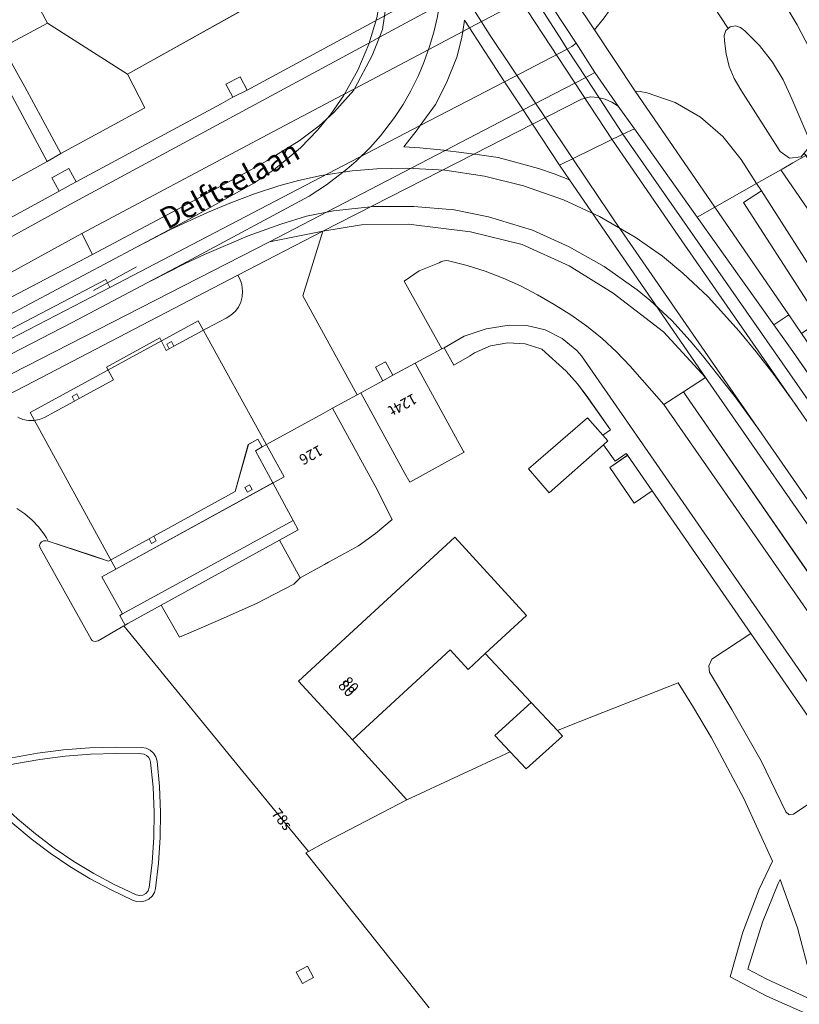
# Model space of a CAD drawing. Units: metres. Extents: x 79365 to 82786, y 452565 to 457268.
# Drawn here: x 80076 to 80149, y 453865 to 453958 of the extents above; entities that cross this region are included whole.
import ezdxf
from ezdxf.enums import TextEntityAlignment as Align

# ---------------------------------------------------------------- set-up
doc = ezdxf.new("R2010")
doc.units = ezdxf.units.M
doc.header["$MEASUREMENT"] = 0
for name, color, linetype, lineweight in [('Begroeid terreindeel_groenvoorziening_0', 7, 'Continuous', 0), ('Begroeid terreindeel_groenvoorziening_bosplantsoen_0', 7, 'Continuous', 0), ('Begroeid terreindeel_groenvoorziening_gras- en kruidachtigen_0', 7, 'Continuous', 0), ('Begroeid terreindeel_groenvoorziening_heesters_0', 7, 'Continuous', 0), ('Gebouwinstallatie_bordes_0', 7, 'Continuous', 0), ('Nummeraanduiding', 7, 'Continuous', 0), ('Nummeraanduidingreeks', 7, 'Continuous', 0), ('Onbegroeid terreindeel_erf_0', 7, 'Continuous', 0), ('Onbegroeid terreindeel_gesloten verharding_0', 7, 'Continuous', 0), ('Onbegroeid terreindeel_onverhard_0', 7, 'Continuous', 0), ('Onbegroeid terreindeel_open verharding_0', 7, 'Continuous', 0), ('Openbare ruimte label_Weg', 7, 'Continuous', 0), ('Overig bouwwerk_0', 7, 'Continuous', 0), ('Overig bouwwerk_1', 7, 'Continuous', 0), ('Pand_0', 7, 'Continuous', 0), ('Scheiding_0', 7, 'Continuous', 0), ('Spoor_0', 7, 'Continuous', 0), ('Wegdeel_gesloten verharding_0', 7, 'Continuous', 0), ('Wegdeel_gesloten verharding_asfalt_0', 7, 'Continuous', 0), ('Wegdeel_open verharding_0', 7, 'Continuous', 0), ('Wegdeel_open verharding_betonstraatstenen_0', 7, 'Continuous', 0), ('Wegdeel_open verharding_tegels_0', 7, 'Continuous', 0), ('Weginrichtingselement_geleideconstructie_0', 7, 'Continuous', 0), ('Weginrichtingselement_rooster_0', 7, 'Continuous', 0)]:
    doc.layers.add(name, color=color, linetype=linetype, lineweight=lineweight)

# ---------------------------------------------------------------- blocks, each defined once
blk = doc.blocks.new('BGT_lev_stadsdelen_Centrum_REALDWG_1_FMEBLOCK578')
at = {"layer": 'Wegdeel_open verharding_0'}
for points in [[(10.981, 5.41), (9.322, 8.433), (9.973, 8.791), (9.565, 9.512), (8.662, 9.024), (7.431, 4.607), (-0.243, 0.382), (-0.001, -0.057), (-0.44, -0.297), (-0.681, 0.139), (-4.493, -1.959), (-6.144, -1.412), (-10.174, -0.078), (-10.393, -0.037), (-10.605, -0.041), (-10.796, -0.133), (-10.929, -0.296), (-10.981, -0.503), (-10.942, -0.71), (-6.135, -9.317), (-6.031, -9.415), (-5.905, -9.481), (-5.766, -9.512), (-5.622, -9.503), (-5.488, -9.459), (-3.069, -8.053), (-2.94, -7.979), (-3.428, -7.063), (-3.189, -6.932), (-5.114, -3.428), (-3.807, -2.71)], [(8.587, 4.531), (8.346, 4.97), (8.784, 5.21), (9.026, 4.773)]]:
    blk.add_lwpolyline(points, close=True, dxfattribs=at)
blk = doc.blocks.new('BGT_lev_stadsdelen_Centrum_REALDWG_1_FMEBLOCK817')
at = {"layer": 'Onbegroeid terreindeel_gesloten verharding_0'}
for points in [[(8.563, -3.63), (8.715, -1.235), (8.742, 1.164), (8.645, 3.561), (8.423, 5.95), (8.313, 6.355), (8.092, 6.713), (7.778, 6.993), (7.398, 7.172), (6.983, 7.236), (4.521, 7.284), (2.061, 7.21), (-0.393, 7.014), (-2.835, 6.695), (-5.257, 6.255), (-7.444, 5.75), (-7.587, 5.71), (-7.953, 5.571), (-8.271, 5.342), (-8.518, 5.039), (-8.679, 4.682), (-8.742, 4.295), (-8.702, 3.906), (-8.564, 3.54), (-8.335, 3.222), (-6.775, 1.617), (-5.136, 0.094), (-3.421, -1.344), (-1.635, -2.692), (0.218, -3.948), (2.132, -5.107), (4.103, -6.167), (6.125, -7.125), (6.506, -7.258), (6.909, -7.284), (7.304, -7.202), (7.663, -7.017), (7.96, -6.743), (8.173, -6.4), (8.287, -6.013)], [(-3.024, -0.894), (-4.723, 0.535), (-6.347, 2.05), (-6.515, 2.224), (-7.889, 3.647), (-8.046, 3.912), (-8.106, 4.214), (-8.063, 4.519), (-7.922, 4.793), (-7.698, 5.004), (-7.417, 5.13), (-7.324, 5.163), (-4.98, 5.698), (-2.613, 6.118), (-0.228, 6.424), (2.168, 6.615), (4.571, 6.689), (6.975, 6.648), (7.222, 6.606), (7.447, 6.496), (7.631, 6.328), (7.761, 6.114), (7.826, 5.872), (8.047, 3.513), (8.144, 1.146), (8.116, -1.222), (7.964, -3.586), (7.687, -5.939), (7.579, -6.243), (7.371, -6.489), (7.088, -6.645), (6.769, -6.69), (6.454, -6.618), (4.68, -5.784), (4.445, -5.673), (2.487, -4.626), (0.586, -3.478), (-1.252, -2.233)]]:
    blk.add_lwpolyline(points, close=True, dxfattribs=at)
blk = doc.blocks.new('BGT_lev_stadsdelen_Centrum_REALDWG_1_FMEBLOCK1416')
at = {"layer": 'Overig bouwwerk_0'}
for points in [[(0.677, 8.82), (1.117, 9.058), (0.876, 9.496), (0.438, 9.254)], [(-8.24, 3.907), (-7.8, 4.146), (-8.042, 4.584), (-8.48, 4.343)], [(8.041, -4.668), (8.48, -4.427), (8.238, -3.989), (7.8, -4.23)], [(-0.789, -8.818), (-1.227, -9.06), (-0.986, -9.497), (-0.548, -9.256)]]:
    blk.add_lwpolyline(points, close=True, dxfattribs=at)
blk = doc.blocks.new('BGT_lev_stadsdelen_Centrum_REALDWG_1_FMEBLOCK2677')
at = {"layer": 'Wegdeel_open verharding_tegels_0'}
for points in [[(33.281, 12.85), (21.679, 27.423), (21.922, 27.557), (15.479, 35.427), (6.897, 45.892), (5.503, 47.597), (4.533, 48.774), (2.115, 47.369), (1.98, 47.324), (1.837, 47.316), (1.698, 47.347), (1.572, 47.413), (1.468, 47.511), (-3.339, 56.117), (-3.379, 56.325), (-3.327, 56.531), (-3.193, 56.695), (-3.002, 56.787), (-2.79, 56.79), (-2.571, 56.75), (-2.749, 57.052), (-2.91, 57.329), (-3.45, 58.058), (-4.069, 58.72), (-4.762, 59.307), (-5.517, 59.809)], [(-6.012, 36.346), (-3.59, 36.786), (-1.148, 37.105), (1.306, 37.301), (3.766, 37.375), (6.228, 37.327), (6.643, 37.263), (7.023, 37.084), (7.337, 36.804), (7.558, 36.446), (7.668, 36.041), (7.89, 33.652), (7.987, 31.255), (7.96, 28.856), (7.808, 26.461), (7.532, 24.078), (7.418, 23.691), (7.205, 23.348), (6.908, 23.074), (6.549, 22.889), (6.154, 22.807), (5.751, 22.833), (5.37, 22.966), (3.348, 23.924), (1.377, 24.984), (-0.537, 26.143), (-2.39, 27.399), (-4.176, 28.747), (-5.891, 30.185)]]:
    blk.add_lwpolyline(points, dxfattribs=at)
blk.add_lwpolyline([(20.772, 16.188), (21.832, 16.759), (22.398, 15.703), (21.363, 15.124)], close=True, dxfattribs=at)
blk = doc.blocks.new('BGT_lev_stadsdelen_Centrum_REALDWG_1_FMEBLOCK2682')
at = {"layer": 'Wegdeel_open verharding_0'}
blk.add_lwpolyline([(27.8925, 10.623), (26.1765, 9.456), (25.7785, 9.389), (25.4585, 9.673), (23.1425, 14.494), (20.3895, 19.32), (18.2595, 22.818), (18.1965, 23.409), (18.4815, 24.041), (22.1565, 26.45), (12.8605, 39.899), (11.1695, 38.739), (8.8785, 42.079), (10.5695, 43.238), (10.4385, 43.394), (9.4035, 42.694), (8.2805, 44.221), (3.1945, 39.689), (1.2285, 41.963), (6.7885, 46.77), (8.2395, 45.115), (8.9665, 45.619), (6.7415, 48.778), (5.8405, 49.96), (4.7945, 51.16), (2.4985, 53.208), (0.9285, 53.713), (-0.7165, 53.827), (-2.3405, 53.543), (-3.8495, 52.877), (-4.3215, 52.569), (-5.7955, 51.698), (-6.7145, 53.353), (-6.9185, 53.245), (-9.4435, 51.906), (-4.9065, 43.652), (-4.8705, 43.587), (-4.8285, 43.511), (-9.9445, 40.699), (-10.3955, 41.52), (-14.5595, 49.094), (-14.8805, 48.919), (-17.2025, 47.653), (-13.1255, 40.225), (-11.6125, 37.177), (-13.1685, 35.879), (-14.7815, 34.719), (-16.1465, 33.965), (-17.5855, 33.172), (-17.9705, 32.959), (-20.2675, 31.697), (-20.8485, 31.09), (-24.3695, 29.287), (-27.9845, 27.674), (-31.6325, 26.114), (-33.3395, 29.125), (-36.4925, 27.394), (-36.7395, 27.252), (-36.8695, 27.177), (-35.8995, 26), (-34.5055, 24.295), (-25.9235, 13.83), (-19.4805, 5.96), (-18.0135, 6.772), (-10.2125, 10.807), (-15.3355, 16.46), (-20.4275, 21.975), (-12.0235, 29.701), (-5.6915, 35.522), (1.0615, 28.166), (-2.8315, 24.579), (1.4765, 19.968), (3.9505, 17.32), (5.1345, 17.819), (15.3305, 21.832), (16.7655, 19.505), (18.4575, 16.66), (21.5105, 10.935), (24.2055, 5.032), (22.9595, 2.405), (21.4035, -1.656), (20.2265, -5.842), (23.6705, -7.653), (28.5615, -9.834)], dxfattribs=at)
blk.add_lwpolyline([(24.7365, 2.945), (24.9225, 3.319), (26.5435, -1.221), (27.7825, -5.88), (28.2325, -8.113), (27.9085, -8.022), (23.6555, -6.073), (21.8695, -5.119), (23.2585, -0.705)], close=True, dxfattribs=at)

msp = doc.modelspace()

# ---------------------------------------------------------------- linework, layer by layer
at = {"layer": 'Begroeid terreindeel_groenvoorziening_0'}
msp.add_lwpolyline([(80100.034, 453908.948), (80101.807, 453909.934), (80101.334, 453910.813), (80085.257, 453902.01), (80085.018, 453901.879), (80085.506, 453900.964), (80085.753, 453901.106), (80088.906, 453902.837)], close=True, dxfattribs=at)
at = {"layer": 'Begroeid terreindeel_groenvoorziening_bosplantsoen_0'}
msp.add_lwpolyline([(80144.402, 453900.162), (80140.727, 453897.753), (80140.442, 453897.121), (80140.505, 453896.53), (80142.635, 453893.032), (80145.388, 453888.206), (80147.704, 453883.385), (80148.024, 453883.101), (80148.422, 453883.168), (80150.138, 453884.335), (80153.719, 453886.688)], close=True, dxfattribs=at)
at = {"layer": 'Begroeid terreindeel_groenvoorziening_gras- en kruidachtigen_0'}
for points in [[(80085.719, 453952.822), (80078.192, 453957.61), (80074.83, 453955.799), (80073.993, 453955.349), (80075.634, 453952.402), (80076.054, 453951.616), (80079.462, 453945.341), (80087.372, 453949.638)], [(80078.169, 453944.588), (80073.216, 453953.783), (80050.539, 453941.631), (80051.035, 453940.713), (80049.716, 453940.001), (80049.322, 453939.788), (80050.028, 453937.963), (80050.891, 453937.239), (80053.409, 453935.814), (80055.621, 453935.258), (80057.896, 453935.097), (80060.165, 453935.335), (80062.357, 453935.965), (80062.549, 453936.059), (80061.245, 453938.537), (80062.837, 453940.978), (80063.267, 453941.23), (80066.172, 453941.425), (80067.625, 453938.822), (80071.699, 453941.04)], [(80132.368, 453947.147), (80126.396, 453944.245), (80127.355, 453942.849), (80140.135, 453924.277), (80153.233, 453905.459), (80176.833, 453871.399), (80176.921, 453871.262), (80176.645, 453871.069), (80219.825, 453808.885), (80239.57, 453780.124), (80241.926, 453776.636), (80244.086, 453773.498), (80250.025, 453764.868), (80250.285, 453765.04), (80250.6, 453765.248), (80256.328, 453769.033), (80256.459, 453769.119)], [(80148.136, 453927.031), (80146.573, 453929.226), (80139.366, 453939.35), (80133.443, 453947.669), (80132.368, 453947.147), (80256.459, 453769.119), (80256.961, 453769.451), (80257.327, 453769.694), (80255.54, 453772.237), (80253.493, 453775.149), (80251.388, 453778.185)]]:
    msp.add_lwpolyline(points, close=True, dxfattribs=at)
for points in [[(80149.561, 453902.558), (80136.233, 453921.719), (80133.059, 453925.345), (80131.778, 453926.68), (80130.415, 453927.931), (80128.975, 453929.092), (80127.464, 453930.159), (80125.887, 453931.127), (80124.339, 453932.048), (80122.74, 453932.88), (80121.097, 453933.618), (80119.414, 453934.262), (80117.696, 453934.808), (80115.951, 453935.255), (80115.769, 453935.26), (80115.587, 453935.243), (80115.409, 453935.203), (80115.238, 453935.141), (80115.075, 453935.058), (80113.192, 453934.302), (80111.762, 453933.328), (80115.327, 453926.957), (80115.531, 453927.065), (80117.43, 453928.144), (80119.493, 453928.859), (80121.652, 453929.186), (80123.308, 453929.169), (80125.044, 453928.741), (80126.642, 453927.94), (80128.022, 453926.804), (80128.46, 453926.314), (80133.078, 453919.656), (80150.219, 453894.945)], [(80150.807, 453863.878), (80145.916, 453866.059), (80142.472, 453867.87), (80143.649, 453872.056), (80145.205, 453876.117), (80146.451, 453878.744), (80143.756, 453884.647), (80140.703, 453890.372), (80139.011, 453893.217), (80137.576, 453895.544), (80127.38, 453891.531), (80126.196, 453891.032), (80126.667, 453890.528), (80123.275, 453887.455), (80121.745, 453889.053), (80112.033, 453884.519), (80104.232, 453880.484), (80102.765, 453879.672), (80102.522, 453879.538), (80114.124, 453864.965)], [(80075.365, 453882.741), (80077.064, 453881.312), (80078.836, 453879.973), (80080.674, 453878.728), (80082.575, 453877.58), (80084.533, 453876.533), (80084.768, 453876.422), (80086.542, 453875.588), (80086.857, 453875.516), (80087.176, 453875.561), (80087.459, 453875.717), (80087.667, 453875.963), (80087.775, 453876.267), (80088.052, 453878.62), (80088.204, 453880.984), (80088.232, 453883.352), (80088.135, 453885.719), (80087.914, 453888.078), (80087.849, 453888.32), (80087.719, 453888.534), (80087.535, 453888.702), (80087.31, 453888.812), (80087.063, 453888.854), (80084.659, 453888.895), (80082.256, 453888.821), (80079.86, 453888.63), (80077.475, 453888.324), (80075.108, 453887.904)]]:
    msp.add_lwpolyline(points, dxfattribs=at)
at = {"layer": 'Begroeid terreindeel_groenvoorziening_heesters_0'}
msp.add_lwpolyline([(80150.219, 453894.945), (80133.078, 453919.656), (80128.46, 453926.314), (80128.022, 453926.804), (80126.642, 453927.94), (80125.044, 453928.741), (80123.308, 453929.169), (80121.652, 453929.186), (80119.493, 453928.859), (80117.43, 453928.144), (80115.531, 453927.065), (80116.45, 453925.41), (80117.924, 453926.281), (80118.396, 453926.589), (80119.905, 453927.255), (80121.529, 453927.539), (80123.174, 453927.425), (80124.744, 453926.92), (80127.04, 453924.872), (80128.086, 453923.672), (80128.987, 453922.49), (80131.212, 453919.331), (80130.485, 453918.827), (80130.943, 453918.304), (80130.526, 453917.933), (80131.649, 453916.406), (80132.684, 453917.106), (80132.815, 453916.95), (80135.106, 453913.611), (80144.402, 453900.162), (80153.719, 453886.688)], dxfattribs=at)
at = {"layer": 'Gebouwinstallatie_bordes_0'}
msp.add_lwpolyline([(80110.013, 453925.751), (80109.075, 453925.236), (80109.779, 453923.956), (80110.716, 453924.471)], close=True, dxfattribs=at)
at = {"layer": 'Onbegroeid terreindeel_erf_0'}
for points in [[(80091.797, 453990.928), (80081.977, 454005.161), (80075.202, 454014.98), (80057.01, 454041.345), (80050.334, 454051.02), (80044.68, 454059.215), (80044.145, 454058.872), (80084.418, 453996.053), (80060.895, 453983.415), (80063.462, 453978.645), (80070.939, 453982.679), (80075.568, 453973.873), (80068.204, 453969.835), (80070.592, 453965.398), (80073.234, 453966.82), (80078.192, 453957.61), (80085.719, 453952.822), (80106.125, 453964.201), (80105.973, 453968.839), (80105.052, 453971.347), (80104.823, 453971.685)], [(80110.013, 453925.751), (80109.075, 453925.236), (80109.779, 453923.956), (80110.716, 453924.471)], [(80110.633, 453910.889), (80109.12, 453913.937), (80105.043, 453921.365), (80104.16, 453920.881), (80099.089, 453918.101), (80098.418, 453917.733), (80097.768, 453917.376), (80099.427, 453914.353), (80101.334, 453910.813), (80101.807, 453909.934), (80100.034, 453908.948), (80101.978, 453905.409), (80104.275, 453906.671), (80104.66, 453906.884), (80106.099, 453907.677), (80107.464, 453908.431), (80109.077, 453909.591)], [(80101.397, 453904.802), (80101.978, 453905.409), (80100.034, 453908.948), (80088.906, 453902.837), (80090.613, 453899.826), (80094.261, 453901.386), (80097.876, 453902.999)], [(80123.722, 453893.68), (80119.414, 453898.291), (80117.794, 453896.799), (80116.101, 453898.628), (80106.91, 453890.172), (80112.033, 453884.519), (80121.745, 453889.053), (80120.299, 453890.562)], [(80148.789, 453872.491), (80147.168, 453877.031), (80146.982, 453876.657), (80145.504, 453873.007), (80144.115, 453868.593), (80145.901, 453867.639), (80150.154, 453865.69), (80150.478, 453865.599), (80150.028, 453867.832)]]:
    msp.add_lwpolyline(points, close=True, dxfattribs=at)
at = {"layer": 'Onbegroeid terreindeel_gesloten verharding_0'}
for points in [[(80122.1, 453963.118), (80120.811, 453965.186), (80120.565, 453964.887), (80119.946, 453964.181), (80119.262, 453963.538), (80118.521, 453962.964), (80117.727, 453962.463), (80109.938, 453958.296), (80109.727, 453957), (80109.444, 453956.281)], [(80123.852, 453960.306), (80122.1, 453963.118), (80109.444, 453956.281), (80108.771, 453954.569), (80107.096, 453951.44), (80117.286, 453956.832), (80117.448, 453957.892), (80117.92, 453957.167)], [(80128.873, 453952.509), (80127.135, 453955.174), (80121.226, 453952.095), (80122.973, 453949.442)], [(80128.471, 453950.464), (80129.328, 453950.688), (80130.023, 453950.618), (80130.122, 453950.592), (80128.873, 453952.509), (80122.973, 453949.442), (80123.853, 453948.106)], [(80099.089, 453937.025), (80115.647, 453945.633), (80115.497, 453945.651), (80113.244, 453945.869), (80111.745, 453945.972), (80113.015, 453947.573), (80113.293, 453947.963), (80101.09, 453941.606), (80084.086, 453932.744), (80070.492, 453925.707), (80057.434, 453918.936), (80058.83, 453916.369), (80072.157, 453923.267)], [(80118.336, 453945.288), (80117.179, 453945.445), (80115.647, 453945.633), (80099.089, 453937.025), (80104.134, 453938.035)]]:
    msp.add_lwpolyline(points, close=True, dxfattribs=at)
at = {"layer": 'Onbegroeid terreindeel_onverhard_0'}
msp.add_lwpolyline([(80074.83, 453955.799), (80078.192, 453957.61), (80073.234, 453966.82)], dxfattribs=at)
for points in [[(80096.339, 453952.564), (80094.984, 453951.863), (80095.661, 453950.633), (80097.006, 453951.307)], [(80080.213, 453943.916), (80078.61, 453943.065), (80079.289, 453941.802), (80080.438, 453942.429), (80080.891, 453942.674)], [(80102.675, 453868.874), (80101.615, 453868.303), (80102.206, 453867.239), (80103.241, 453867.818)]]:
    msp.add_lwpolyline(points, close=True, dxfattribs=at)
at = {"layer": 'Onbegroeid terreindeel_open verharding_0'}
for points in [[(80123.852, 453960.306), (80117.92, 453957.167), (80121.226, 453952.095), (80127.135, 453955.174), (80126.616, 453955.986)], [(80101.09, 453941.606), (80113.293, 453947.963), (80114.719, 453949.964), (80115.772, 453951.989), (80116.721, 453954.403), (80117.179, 453956.13), (80117.286, 453956.832), (80107.096, 453951.44), (80107.028, 453951.313), (80105.147, 453949.187), (80103.789, 453947.954), (80101.891, 453946.534), (80098.862, 453944.642), (80097.13, 453943.677), (80090.992, 453940.371), (80082.453, 453935.832), (80068.546, 453928.559), (80050.937, 453919.351), (80052.126, 453916.983), (80070.049, 453926.356), (80083.701, 453933.496), (80084.086, 453932.744)], [(80130.122, 453950.592), (80130.023, 453950.618), (80129.328, 453950.688), (80128.471, 453950.464), (80123.853, 453948.106), (80126.396, 453944.245), (80132.368, 453947.147)], [(80127.355, 453942.849), (80125.885, 453943.421), (80124.42, 453943.924), (80122.247, 453944.542), (80120.634, 453944.953), (80118.861, 453945.217), (80118.336, 453945.288), (80104.134, 453938.035), (80107.763, 453938.635), (80112.185, 453938.682), (80118.032, 453937.969), (80122.882, 453936.779), (80127.304, 453934.781), (80131.44, 453932.212), (80136.18, 453928.549), (80140.135, 453924.277)]]:
    msp.add_lwpolyline(points, close=True, dxfattribs=at)
at = {"layer": 'Overig bouwwerk_1'}
msp.add_lwpolyline([(80100.47, 453914.926), (80092.391, 453929.584), (80076.561, 453920.964), (80084.639, 453906.232)], close=True, dxfattribs=at)
at = {"layer": 'Pand_0'}
for points in [[(80112.802, 453925.618), (80110.716, 453924.471), (80109.779, 453923.956), (80107.686, 453922.806), (80111.85, 453915.232), (80112.301, 453914.411), (80117.417, 453917.223), (80117.375, 453917.299), (80117.339, 453917.364)], [(80130.526, 453917.933), (80130.943, 453918.304), (80130.485, 453918.827), (80129.034, 453920.482), (80123.474, 453915.675), (80125.44, 453913.401)], [(80132.815, 453916.95), (80131.124, 453915.791), (80133.415, 453912.451), (80135.106, 453913.611)], [(80123.307, 453901.878), (80116.554, 453909.234), (80110.222, 453903.413), (80101.818, 453895.687), (80106.91, 453890.172), (80116.101, 453898.628), (80117.794, 453896.799), (80119.414, 453898.291)], [(80126.196, 453891.032), (80123.722, 453893.68), (80120.299, 453890.562), (80121.745, 453889.053), (80123.275, 453887.455), (80126.667, 453890.528)]]:
    msp.add_lwpolyline(points, close=True, dxfattribs=at)
at = {"layer": 'Scheiding_0'}
for p, q in [((80085.719, 453952.822), (80106.125, 453964.201)), ((80078.192, 453957.61), (80085.719, 453952.822)), ((80133.443, 453947.669), (80139.366, 453939.35)), ((80139.366, 453939.35), (80146.573, 453929.226)), ((80117.43, 453928.144), (80119.493, 453928.859)), ((80117.43, 453928.144), (80119.493, 453928.859)), ((80119.493, 453928.859), (80117.43, 453928.144)), ((80119.493, 453928.859), (80121.652, 453929.186)), ((80121.652, 453929.186), (80119.493, 453928.859)), ((80119.493, 453928.859), (80121.652, 453929.186)), ((80121.652, 453929.186), (80123.308, 453929.169)), ((80121.652, 453929.186), (80123.308, 453929.169)), ((80123.308, 453929.169), (80121.652, 453929.186)), ((80125.044, 453928.741), (80123.308, 453929.169)), ((80123.308, 453929.169), (80125.044, 453928.741)), ((80123.308, 453929.169), (80125.044, 453928.741)), ((80125.044, 453928.741), (80126.642, 453927.94)), ((80125.044, 453928.741), (80126.642, 453927.94)), ((80126.642, 453927.94), (80125.044, 453928.741)), ((80146.573, 453929.226), (80148.136, 453927.031)), ((80117.43, 453928.144), (80115.531, 453927.065)), ((80115.531, 453927.065), (80117.43, 453928.144)), ((80115.531, 453927.065), (80117.43, 453928.144)), ((80126.642, 453927.94), (80128.022, 453926.804)), ((80128.022, 453926.804), (80126.642, 453927.94)), ((80126.642, 453927.94), (80128.022, 453926.804)), ((80112.802, 453925.618), (80115.327, 453926.957)), ((80115.327, 453926.957), (80115.531, 453927.065)), ((80128.022, 453926.804), (80128.46, 453926.314)), ((80128.022, 453926.804), (80128.46, 453926.314)), ((80128.46, 453926.314), (80128.022, 453926.804)), ((80148.136, 453927.031), (80251.388, 453778.185)), ((80128.46, 453926.314), (80133.078, 453919.656)), ((80133.078, 453919.656), (80128.46, 453926.314)), ((80128.46, 453926.314), (80133.078, 453919.656)), ((80105.043, 453921.365), (80107.365, 453922.631)), ((80107.365, 453922.631), (80107.686, 453922.806)), ((80155.435, 453897.752), (80138.313, 453922.533)), ((80133.078, 453919.656), (80150.219, 453894.945)), ((80133.078, 453919.656), (80150.219, 453894.945)), ((80150.219, 453894.945), (80133.078, 453919.656)), ((80088.906, 453902.837), (80100.034, 453908.948)), ((80085.753, 453901.106), (80088.906, 453902.837)), ((80085.376, 453900.889), (80085.506, 453900.964)), ((80085.506, 453900.964), (80085.753, 453901.106)), ((80096.322, 453887.542), (80087.74, 453898.007)), ((80102.765, 453879.672), (80096.322, 453887.542)), ((80075.365, 453882.741), (80077.064, 453881.312)), ((80077.064, 453881.312), (80078.836, 453879.973)), ((80078.836, 453879.973), (80080.674, 453878.728)), ((80102.522, 453879.538), (80102.765, 453879.672)), ((80114.124, 453864.965), (80102.522, 453879.538)), ((80080.674, 453878.728), (80082.575, 453877.58)), ((80082.575, 453877.58), (80084.533, 453876.533)), ((80084.533, 453876.533), (80084.768, 453876.422))]:
    msp.add_line(p, q, dxfattribs=at)
msp.add_lwpolyline([(80087.74, 453898.007), (80086.346, 453899.712), (80085.376, 453900.889)], dxfattribs=at)
at = {"layer": 'Spoor_0'}
for p, q in [((80109.198, 453943.913), (80112.015, 453943.976)), ((80112.015, 453943.976), (80115.593, 453943.772)), ((80115.593, 453943.772), (80119.336, 453943.215)), ((80119.336, 453943.215), (80123.017, 453942.309)), ((80123.017, 453942.309), (80126.787, 453940.985)), ((80102.827, 453941.338), (80091.396, 453935.183)), ((80093.258, 453939.776), (80095.351, 453940.661)), ((80126.787, 453940.985), (80130.161, 453939.427)), ((80089.853, 453938.207), (80093.258, 453939.776)), ((80108.893, 453940.343), (80105.115, 453939.937)), ((80112.694, 453940.358), (80108.893, 453940.343)), ((80116.484, 453940.029), (80112.694, 453940.358)), ((80119.709, 453939.397), (80116.484, 453940.029)), ((80100.169, 453938.698), (80097.092, 453937.597)), ((80123.854, 453938.117), (80119.709, 453939.397)), ((80130.161, 453939.427), (80133.526, 453937.47)), ((80089.853, 453938.207), (80086.52, 453936.5)), ((80127.304, 453936.562), (80123.854, 453938.117)), ((80097.092, 453937.597), (80092.987, 453935.842)), ((80133.526, 453937.47), (80136.084, 453935.669)), ((80130.611, 453934.704), (80127.304, 453936.562)), ((80136.084, 453935.669), (80138.017, 453934.096)), ((80133.71, 453932.514), (80130.611, 453934.704)), ((80138.017, 453934.096), (80140.391, 453931.868)), ((80140.391, 453931.868), (80143.313, 453928.634))]:
    msp.add_line(p, q, dxfattribs=at)
for points in [[(80131.574, 453939.021), (80131.003, 453939.858), (80129.052, 453942.733), (80119.879, 453956.449), (80106.053, 453978.208), (80017.494, 454117.532)], [(80032, 454102.553), (80110.866, 453978.438), (80123.372, 453958.756), (80131.381, 453946.591), (80137.9, 453937.122), (80145.396, 453926.35), (80252.035, 453772.662), (80252.882, 453771.354), (80264.492, 453754.631), (80278.245, 453734.821)], [(80102.463, 453983.803), (80104.416, 453980.601), (80106.436, 453976.973), (80108.177, 453973.285), (80109.097, 453970.476), (80109.468, 453968.85), (80109.828, 453966.263), (80109.915, 453963.571), (80109.712, 453960.881), (80109.189, 453958.104), (80108.444, 453955.644), (80107.402, 453953.173), (80106.067, 453950.773), (80104.875, 453949.049), (80103.629, 453947.526), (80102.019, 453945.87)], [(80114.858, 453968.119), (80115.154, 453966.378), (80115.349, 453964.227), (80115.353, 453961.972), (80115.175, 453959.89), (80114.905, 453958.224), (80114.573, 453956.77), (80114.176, 453955.403), (80113.638, 453953.896), (80113.12, 453952.676), (80112.408, 453951.242), (80111.674, 453949.964), (80110.854, 453948.716), (80109.534, 453946.994), (80108.61, 453945.952)], [(80102.019, 453945.87), (80099.496, 453943.797), (80097.635, 453942.556)], [(80108.61, 453945.952), (80107.258, 453944.617), (80106.393, 453943.861), (80104.46, 453942.398), (80102.827, 453941.338)], [(80099.989, 453942.307), (80101.844, 453942.809), (80103.975, 453943.272)], [(80103.975, 453943.272), (80106.886, 453943.714), (80109.198, 453943.913)], [(80097.635, 453942.556), (80091.591, 453939.209), (80086.51, 453936.508), (80074.124, 453929.924), (80031.251, 453907.631), (80028.686, 453906.213), (80019.896, 453901.639), (80018.055, 453900.754)], [(80095.351, 453940.661), (80097.686, 453941.553), (80099.989, 453942.307)], [(80105.115, 453939.937), (80102.581, 453939.441), (80100.169, 453938.698)], [(80131.574, 453939.021), (80142.758, 453922.847), (80248.784, 453770.005), (80250.166, 453767.891), (80265.11, 453746.41), (80282.252, 453721.767)], [(80092.987, 453935.842), (80091.171, 453934.991), (80087.822, 453933.303)], [(80091.396, 453935.183), (80080.528, 453929.427), (80018.453, 453897.402)], [(80136.987, 453929.622), (80134.896, 453931.541), (80133.71, 453932.514)], [(80139.869, 453926.322), (80138.683, 453927.701), (80136.987, 453929.622)], [(80143.313, 453928.634), (80144.9, 453926.688), (80146.56, 453924.54), (80148.756, 453921.5)], [(80145.223, 453919.288), (80143.03, 453922.328), (80139.869, 453926.322)]]:
    msp.add_lwpolyline(points, dxfattribs=at)
at = {"layer": 'Wegdeel_gesloten verharding_0'}
msp.add_lwpolyline([(80174.714, 453869.899), (80173.497, 453871.793), (80166.691, 453881.632), (80163.113, 453886.78), (80158.051, 453894.016), (80155.435, 453897.752), (80138.313, 453922.533), (80138.058, 453922.904), (80136.233, 453921.719), (80149.561, 453902.558), (80173.044, 453868.73), (80216.308, 453806.33), (80235.865, 453778.138), (80236.161, 453777.711), (80237.793, 453778.86), (80237.504, 453779.236), (80217.944, 453807.472)], close=True, dxfattribs=at)
at = {"layer": 'Wegdeel_gesloten verharding_asfalt_0'}
for points in [[(80133.003, 453971.239), (80142.261, 453957.09), (80142.455, 453957.258), (80142.958, 453957.361), (80143.446, 453957.202), (80143.858, 453956.889), (80145.231, 453955.493), (80146.433, 453953.947), (80147.449, 453952.273), (80148.264, 453950.492), (80149.779, 453946.975), (80149.843, 453945.878), (80149.42, 453945.368), (80149.576, 453945.142), (80152.639, 453946.88), (80153.44, 453947.334), (80150.68, 453953.787), (80148.785, 453957.457), (80146.664, 453961.001)], [(80149.141, 453945.033), (80148.051, 453944.896), (80147.161, 453945.54), (80143.457, 453951.34), (80142.843, 453952.403), (80142.38, 453953.541), (80142.078, 453954.731), (80141.942, 453955.952), (80141.895, 453956.439), (80142.067, 453956.922), (80142.261, 453957.09), (80133.003, 453971.239)], [(80124.678, 453960.744), (80127.976, 453955.717), (80129.275, 453953.651), (80129.723, 453952.951), (80131.93, 453949.795), (80133.443, 453947.669), (80139.366, 453939.35), (80141.026, 453940.292), (80133.524, 453951.209), (80129.679, 453956.99), (80129.38, 453957.439), (80126.942, 453961.104)], [(80130.607, 453958.116), (80129.679, 453956.99), (80133.524, 453951.209), (80134.006, 453951.188), (80134.659, 453951.053), (80137.274, 453950.136), (80139.673, 453948.749), (80141.773, 453946.941), (80143.5, 453944.774), (80144.951, 453942.519), (80147.244, 453943.82), (80147.347, 453943.878), (80148.357, 453944.451), (80149.576, 453945.142)]]:
    msp.add_lwpolyline(points, dxfattribs=at)
for points in [[(80094.136, 453948.012), (80108.723, 453955.892), (80109.444, 453956.281), (80109.727, 453957), (80109.938, 453958.296), (80109.359, 453957.983), (80097.006, 453951.307), (80095.661, 453950.633), (80094.551, 453950.029), (80080.891, 453942.674), (80080.438, 453942.429), (80079.289, 453941.802), (80068.739, 453936.041), (80067.43, 453935.326), (80064.878, 453933.933), (80058.925, 453930.64), (80052.889, 453927.298), (80053.569, 453926.048), (80059.145, 453929.108), (80065.796, 453932.589), (80080.704, 453940.761)], [(80117.448, 453957.892), (80117.286, 453956.832), (80117.92, 453957.167)], [(80098.415, 453946.847), (80105.927, 453950.822), (80107.096, 453951.44), (80108.771, 453954.569), (80109.444, 453956.281), (80108.723, 453955.892), (80094.136, 453948.012), (80080.704, 453940.761), (80065.796, 453932.589), (80059.145, 453929.108), (80053.569, 453926.048), (80055.024, 453923.369), (80067.463, 453930.146), (80081.424, 453937.829)], [(80127.976, 453955.717), (80127.567, 453955.422), (80127.135, 453955.174), (80128.873, 453952.509), (80129.723, 453952.951), (80129.275, 453953.651)], [(80129.723, 453952.951), (80128.873, 453952.509), (80130.122, 453950.592), (80130.698, 453950.442), (80131.339, 453950.166), (80131.93, 453949.795)], [(80122.973, 453949.442), (80121.226, 453952.095), (80113.293, 453947.963), (80113.015, 453947.573), (80111.745, 453945.972), (80113.244, 453945.869), (80115.497, 453945.651), (80115.647, 453945.633)], [(80123.853, 453948.106), (80122.973, 453949.442), (80115.647, 453945.633), (80117.179, 453945.445), (80118.336, 453945.288)], [(80149.576, 453945.142), (80148.357, 453944.451), (80147.347, 453943.878), (80147.244, 453943.82), (80258.069, 453782.473), (80260.76, 453784.2)], [(80147.244, 453943.82), (80144.951, 453942.519), (80145.401, 453941.82), (80151.354, 453932.537), (80152.524, 453930.706), (80156.193, 453924.965), (80165.173, 453910.967), (80167.93, 453906.779), (80177.185, 453893.466), (80179.567, 453890.036), (80188.965, 453876.472), (80191.145, 453873.361), (80200.947, 453859.232), (80202.912, 453856.272), (80212.81, 453842.127), (80214.827, 453839.205), (80224.23, 453825.481), (80226.568, 453822.235), (80236.249, 453808.283), (80238.193, 453805.432), (80246.14, 453794), (80248.317, 453790.895), (80255.41, 453780.766), (80258.069, 453782.473)], [(80141.026, 453940.292), (80139.366, 453939.35), (80146.573, 453929.226), (80147.986, 453930.164)], [(80092.977, 453932.269), (80096.122, 453933.885), (80104.134, 453938.035), (80099.089, 453937.025), (80072.157, 453923.267), (80058.83, 453916.369), (80059.522, 453915.095), (80074.068, 453922.416), (80076.118, 453923.478)]]:
    msp.add_lwpolyline(points, close=True, dxfattribs=at)
at = {"layer": 'Wegdeel_open verharding_0'}
for points in [[(80130.71, 453986.249), (80129.455, 453985.544), (80131.252, 453983.613), (80133.977, 453980.304), (80136.499, 453976.837), (80146.533, 453961.215), (80146.664, 453961.001), (80148.785, 453957.457), (80150.68, 453953.787), (80153.44, 453947.334), (80154.006, 453947.656), (80154.055, 453947.684), (80154.816, 453948.116), (80152.003, 453954.491), (80150.956, 453956.765), (80149.804, 453958.989), (80137.362, 453978.371), (80135.289, 453981.189), (80133.021, 453983.852)], [(80117.92, 453957.167), (80117.286, 453956.832), (80117.179, 453956.13), (80116.721, 453954.403), (80115.772, 453951.989), (80114.719, 453949.964), (80113.293, 453947.963), (80121.226, 453952.095)], [(80076.054, 453951.616), (80075.634, 453952.402), (80073.993, 453955.349), (80070.66, 453953.554), (80055.992, 453945.658), (80051.592, 453943.286), (80048.766, 453941.761), (80049.716, 453940.001), (80051.035, 453940.713), (80050.539, 453941.631), (80073.216, 453953.783), (80078.169, 453944.588), (80079.462, 453945.341)], [(80107.028, 453951.313), (80107.096, 453951.44), (80105.927, 453950.822), (80098.415, 453946.847), (80081.424, 453937.829), (80082.453, 453935.832), (80090.992, 453940.371), (80097.13, 453943.677), (80098.862, 453944.642), (80101.891, 453946.534), (80103.789, 453947.954), (80105.147, 453949.187)], [(80131.44, 453932.212), (80127.304, 453934.781), (80122.882, 453936.779), (80118.032, 453937.969), (80112.185, 453938.682), (80107.763, 453938.635), (80104.134, 453938.035), (80102.225, 453931.952), (80107.365, 453922.631), (80107.686, 453922.806), (80109.779, 453923.956), (80109.075, 453925.236), (80110.013, 453925.751), (80110.716, 453924.471), (80112.802, 453925.618), (80115.327, 453926.957), (80111.762, 453933.328), (80113.192, 453934.302), (80115.075, 453935.058), (80115.238, 453935.141), (80115.409, 453935.203), (80115.587, 453935.243), (80115.769, 453935.26), (80115.951, 453935.255), (80117.696, 453934.808), (80119.414, 453934.262), (80121.097, 453933.618), (80122.74, 453932.88), (80124.339, 453932.048), (80125.887, 453931.127), (80127.464, 453930.159), (80128.975, 453929.092), (80130.415, 453927.931), (80131.778, 453926.68), (80133.059, 453925.345), (80136.233, 453921.719), (80138.058, 453922.904), (80140.135, 453924.277), (80136.18, 453928.549)], [(80101.334, 453910.813), (80099.427, 453914.353), (80084.639, 453906.232), (80083.332, 453905.515), (80085.257, 453902.01)]]:
    msp.add_lwpolyline(points, close=True, dxfattribs=at)
for points in [[(80068.739, 453936.041), (80079.289, 453941.802), (80078.61, 453943.065), (80080.213, 453943.916), (80080.891, 453942.674), (80094.551, 453950.029), (80095.661, 453950.633), (80094.984, 453951.863), (80096.339, 453952.564), (80097.006, 453951.307), (80109.359, 453957.983), (80109.938, 453958.296), (80110.16, 453959.821), (80110.189, 453962.675), (80109.813, 453965.485), (80108.174, 453964.921), (80106.779, 453964.441), (80106.125, 453964.201), (80085.719, 453952.822), (80087.372, 453949.638), (80079.462, 453945.341), (80078.169, 453944.588), (80071.699, 453941.04)], [(80075.326, 453911.924), (80076.081, 453911.422), (80076.774, 453910.835), (80077.393, 453910.173), (80077.933, 453909.444), (80078.094, 453909.167), (80078.272, 453908.865), (80082.301, 453907.53), (80083.953, 453906.983), (80087.765, 453909.082), (80088.203, 453909.324), (80095.876, 453913.55), (80097.107, 453917.966), (80098.011, 453918.454), (80098.418, 453917.733), (80099.089, 453918.101), (80104.16, 453920.881), (80105.043, 453921.365), (80107.365, 453922.631), (80102.225, 453931.952), (80104.134, 453938.035), (80096.122, 453933.885), (80096.271, 453933.604), (80096.391, 453933.309), (80096.482, 453933.004), (80096.542, 453932.691), (80096.571, 453932.374), (80096.536, 453931.853), (80096.401, 453931.349), (80096.171, 453930.88), (80095.853, 453930.465), (80095.461, 453930.12), (80095.01, 453929.858), (80093.247, 453928.893), (80090.109, 453927.2), (80089.669, 453926.962), (80089.385, 453926.809), (80088.778, 453927.986), (80083.754, 453925.234), (80084.412, 453924.045), (80081.191, 453922.288), (80080.752, 453922.049), (80078.832, 453921.002), (80077.933, 453920.503), (80077.446, 453920.308), (80076.931, 453920.212), (80076.407, 453920.217), (80075.894, 453920.325), (80075.411, 453920.531)], [(80075.411, 453920.531), (80075.894, 453920.325), (80076.407, 453920.217), (80076.931, 453920.212), (80077.446, 453920.308), (80077.933, 453920.503), (80078.832, 453921.002), (80080.752, 453922.049), (80080.512, 453922.485), (80080.95, 453922.726), (80081.191, 453922.288), (80084.412, 453924.045), (80083.754, 453925.234), (80088.778, 453927.986), (80089.385, 453926.809), (80089.669, 453926.962), (80089.43, 453927.396), (80089.868, 453927.638), (80090.109, 453927.2), (80093.247, 453928.893), (80095.01, 453929.858), (80095.461, 453930.12), (80095.853, 453930.465), (80096.171, 453930.88), (80096.401, 453931.349), (80096.536, 453931.853), (80096.571, 453932.374), (80096.542, 453932.691), (80096.482, 453933.004), (80096.391, 453933.309), (80096.271, 453933.604), (80096.122, 453933.885), (80092.977, 453932.269), (80076.118, 453923.478), (80074.068, 453922.416)]]:
    msp.add_lwpolyline(points, dxfattribs=at)
at = {"layer": 'Wegdeel_open verharding_betonstraatstenen_0'}
msp.add_lwpolyline([(80145.401, 453941.82), (80143.708, 453940.737), (80149.701, 453931.456), (80151.354, 453932.537)], close=True, dxfattribs=at)
at = {"layer": 'Wegdeel_open verharding_tegels_0'}
for points in [[(80132.019, 453960.496), (80132.097, 453960.939), (80131.969, 453961.371), (80131.663, 453961.7), (80131.241, 453961.858), (80130.196, 453961.983), (80129.72, 453961.996), (80129.144, 453962.012), (80128.094, 453961.947), (80126.536, 453961.706), (80126.875, 453961.204), (80126.942, 453961.104), (80129.38, 453957.439), (80129.679, 453956.99), (80130.607, 453958.116), (80131.139, 453958.872), (80131.61, 453959.667)], [(80124.678, 453960.744), (80123.852, 453960.306), (80126.616, 453955.986), (80127.135, 453955.174), (80127.567, 453955.422), (80127.976, 453955.717)], [(80147.449, 453952.273), (80146.433, 453953.947), (80145.231, 453955.493), (80143.858, 453956.889), (80143.446, 453957.202), (80142.958, 453957.361), (80142.455, 453957.258), (80142.261, 453957.09), (80142.067, 453956.922), (80141.895, 453956.439), (80141.942, 453955.952), (80142.078, 453954.731), (80142.38, 453953.541), (80142.843, 453952.403), (80143.457, 453951.34), (80147.161, 453945.54), (80148.051, 453944.896), (80149.141, 453945.033), (80149.42, 453945.368), (80149.843, 453945.878), (80149.779, 453946.975), (80148.264, 453950.492)], [(80143.5, 453944.774), (80141.773, 453946.941), (80139.673, 453948.749), (80137.274, 453950.136), (80134.659, 453951.053), (80134.006, 453951.188), (80133.524, 453951.209), (80141.026, 453940.292), (80144.951, 453942.519)], [(80131.93, 453949.795), (80131.339, 453950.166), (80130.698, 453950.442), (80130.122, 453950.592), (80132.368, 453947.147), (80133.443, 453947.669)], [(80123.853, 453948.106), (80118.336, 453945.288), (80118.861, 453945.217), (80120.634, 453944.953), (80122.247, 453944.542), (80124.42, 453943.924), (80125.885, 453943.421), (80127.355, 453942.849), (80126.396, 453944.245)], [(80151.354, 453932.537), (80149.701, 453931.456), (80143.708, 453940.737), (80145.401, 453941.82), (80144.951, 453942.519), (80141.026, 453940.292), (80147.986, 453930.164), (80149.189, 453928.413), (80152.524, 453930.706)], [(80068.546, 453928.559), (80082.453, 453935.832), (80081.424, 453937.829), (80067.463, 453930.146), (80055.024, 453923.369), (80050.231, 453920.758), (80050.937, 453919.351)], [(80070.492, 453925.707), (80084.086, 453932.744), (80083.701, 453933.496), (80070.049, 453926.356), (80052.126, 453916.983), (80052.444, 453916.349), (80057.434, 453918.936)], [(80175.299, 453891.623), (80162.914, 453909.479), (80152.743, 453924.142), (80152.333, 453923.852), (80151.719, 453924.749), (80150.069, 453927.132), (80149.189, 453928.413), (80147.986, 453930.164), (80146.573, 453929.226), (80148.136, 453927.031), (80251.388, 453778.185), (80253.493, 453775.149), (80255.54, 453772.237), (80257.327, 453769.694), (80257.716, 453769.976), (80259.064, 453770.913), (80257.39, 453773.312), (80255.411, 453776.149), (80253.186, 453779.339), (80203.092, 453851.552)], [(80153.233, 453905.459), (80140.135, 453924.277), (80138.058, 453922.904), (80138.313, 453922.533), (80155.435, 453897.752), (80158.051, 453894.016), (80163.113, 453886.78), (80166.691, 453881.632), (80173.497, 453871.793), (80174.714, 453869.899), (80176.833, 453871.399)]]:
    msp.add_lwpolyline(points, close=True, dxfattribs=at)
at = {"layer": 'Weginrichtingselement_geleideconstructie_0'}
msp.add_line((80086.59, 453934.673), (80082.525, 453932.453), dxfattribs=at)
at = {"layer": 'Weginrichtingselement_rooster_0'}
msp.add_lwpolyline([(80102.675, 453868.874), (80101.615, 453868.303), (80102.206, 453867.239), (80103.241, 453867.818)], close=True, dxfattribs=at)

# ---------------------------------------------------------------- block references
at = {"layer": 'Onbegroeid terreindeel_gesloten verharding_0'}
msp.add_blockref('BGT_lev_stadsdelen_Centrum_REALDWG_1_FMEBLOCK817', (80080.088, 453882.206), dxfattribs=at)
at = {"layer": 'Overig bouwwerk_0'}
msp.add_blockref('BGT_lev_stadsdelen_Centrum_REALDWG_1_FMEBLOCK1416', (80088.992, 453918.142), dxfattribs=at)
at = {"layer": 'Wegdeel_open verharding_0'}
for name, p in [('BGT_lev_stadsdelen_Centrum_REALDWG_1_FMEBLOCK2682', (80122.246, 453873.712)), ('BGT_lev_stadsdelen_Centrum_REALDWG_1_FMEBLOCK578', (80088.446, 453908.943))]:
    msp.add_blockref(name, p, dxfattribs=at)
at = {"layer": 'Wegdeel_open verharding_tegels_0'}
msp.add_blockref('BGT_lev_stadsdelen_Centrum_REALDWG_1_FMEBLOCK2677', (80080.843, 453852.115), dxfattribs=at)

# ---------------------------------------------------------------- texts
at = {"layer": 'Nummeraanduiding'}
for s, rotation, p in [('124t', 208.8, (80111.589, 453921.813)), ('126', 208.8, (80102.947, 453917.076)), ('80', 312.72, (80106.276, 453894.913)), ('78s', 309.32, (80100.179, 453882.616))]:
    msp.add_text(s, height=1, rotation=rotation, dxfattribs=at).set_placement(p, align=Align.MIDDLE)
at = {"layer": 'Nummeraanduidingreeks'}
msp.add_text('80', height=1, rotation=312.972, dxfattribs=at).set_placement((80106.637, 453895.259), align=Align.MIDDLE)
at = {"layer": 'Openbare ruimte label_Weg'}
msp.add_text('Delftselaan', height=2, rotation=28.2309, dxfattribs=at).set_placement((80095.458, 453942.2), align=Align.MIDDLE)

doc.saveas('drawing.dxf')
